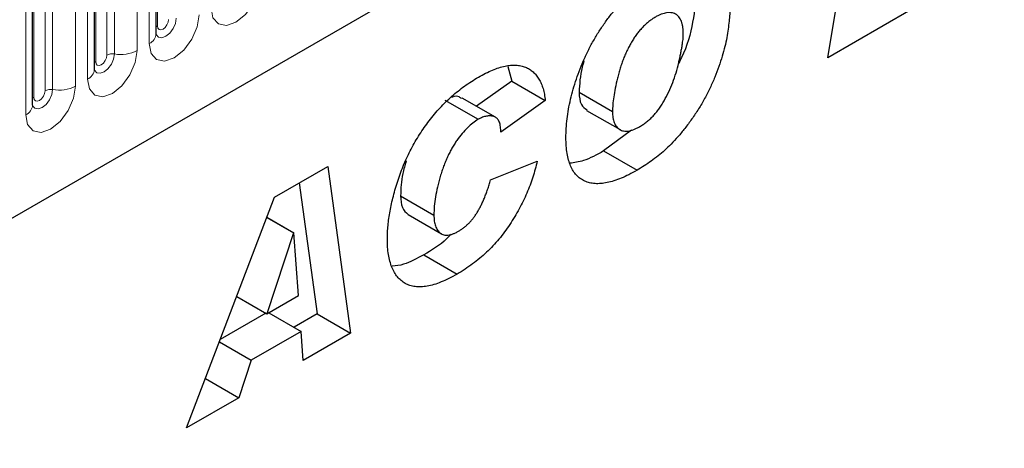
# Model space of a CAD drawing. Units: millimetres. Extents: x 0 to 1506, y 0 to 1228.
# Drawn here: x 107 to 120, y 55 to 60 of the extents above; entities that cross this region are included whole.
import ezdxf

# ---------------------------------------------------------------- set-up
doc = ezdxf.new("R2010")
doc.units = ezdxf.units.MM

msp = doc.modelspace()

# ---------------------------------------------------------------- linework, layer by layer
at = {"color": 7, "linetype": 'Continuous', "lineweight": 25}
for p, q in [((67.4848, 34.6894), (200.0764, 111.2329)), ((108.8288, 59.8411), (108.8288, 64.0871)), ((108.0439, 59.388), (108.0439, 63.634)), ((107.259, 58.9348), (107.259, 63.1809)), ((117.3603, 59.5363), (117.7765, 62.0629)), ((118.4153, 60.1454), (117.3603, 59.5363)), ((113.2949, 59.4263), (113.3465, 59.2373)), ((113.3465, 59.2373), (112.8971, 58.9197)), ((113.3465, 59.2373), (113.7707, 58.9924)), ((114.2001, 59.0982), (114.6244, 58.8533)), ((112.4955, 58.9994), (112.9198, 58.7545)), ((113.1386, 58.7803), (112.7143, 59.0252)), ((113.7707, 58.9924), (113.205, 58.5925)), ((114.2964, 58.8681), (114.7207, 58.6231)), ((113.205, 58.5925), (113.205, 58.6046)), ((114.8643, 58.6163), (114.5119, 58.3522)), ((114.5119, 58.3522), (114.9362, 58.1073)), ((113.0765, 57.9838), (113.6679, 58.2213)), ((110.3317, 57.7652), (111.0071, 58.155)), ((111.0071, 58.155), (111.2971, 56.0362)), ((110.645, 57.946), (110.8729, 56.2811)), ((109.2144, 54.8338), (110.3317, 57.7652)), ((111.9323, 57.783), (112.3565, 57.5381)), ((112.0273, 57.5432), (112.4516, 57.2983)), ((110.233, 57.5062), (110.572, 57.3105)), ((110.2349, 57.5111), (110.5772, 57.3135)), ((110.572, 57.3105), (110.2329, 56.2829)), ((110.5772, 57.3135), (110.572, 57.3105)), ((110.6358, 56.5155), (110.5772, 57.3135)), ((112.2263, 57.0328), (112.6506, 56.7878)), ((109.8508, 56.5034), (110.2329, 56.2829)), ((110.2329, 56.2829), (110.6358, 56.5155)), ((110.2201, 56.2903), (109.6424, 55.9568)), ((110.2577, 56.2972), (110.6692, 56.0597)), ((110.8729, 56.2811), (110.5792, 56.1116)), ((110.8729, 56.2811), (111.2971, 56.0362)), ((110.6692, 56.0597), (110.0364, 55.6944)), ((110.6961, 55.6892), (110.6692, 56.0597)), ((111.2971, 56.0362), (110.6961, 55.6892)), ((109.6315, 55.9281), (110.0364, 55.6944)), ((110.0364, 55.6944), (109.8765, 55.2161)), ((109.4532, 55.4604), (109.8765, 55.2161)), ((109.8765, 55.2161), (109.2144, 54.8338))]:
    msp.add_line(p, q, dxfattribs=at)
at = {"color": 8, "linetype": 'Continuous', "lineweight": 18}
for p, q in [((67.4848, 34.6894), (200.0764, 111.2329)), ((108.8444, 59.9416), (108.8444, 64.1877)), ((108.7409, 59.7186), (108.7409, 63.9646)), ((108.201, 59.5702), (108.201, 63.8162)), ((108.2976, 59.5851), (108.2976, 63.8311)), ((108.5873, 63.876), (108.5873, 59.6299)), ((108.0596, 59.4885), (108.0596, 63.7345)), ((107.8025, 63.4228), (107.8025, 59.1768)), ((107.956, 59.2655), (107.956, 63.5115)), ((107.4161, 59.1171), (107.4161, 63.3631)), ((107.5127, 59.132), (107.5127, 63.378)), ((107.2747, 59.0354), (107.2747, 63.2814)), ((107.1711, 58.8124), (107.1711, 63.0584))]:
    msp.add_line(p, q, dxfattribs=at)
at = {"color": 8, "linetype": 'Continuous', "lineweight": 18, "flags": 128}
for points in [[(110.1571, 60.5362), (110.1331, 60.3828), (110.0647, 60.225), (109.9623, 60.0869), (109.8415, 59.9894), (109.7207, 59.9474), (109.6183, 59.9673), (109.5498, 60.0461), (109.5258, 60.1717)], [(109.3722, 60.083), (109.3482, 59.9297), (109.2798, 59.7719), (109.1774, 59.6338), (109.0566, 59.5363), (108.9358, 59.4943), (108.8334, 59.5142), (108.7649, 59.593), (108.7409, 59.7186)], [(108.8272, 59.8365), (108.8286, 59.8334), (108.8572, 59.8005), (108.9, 59.7921), (108.9505, 59.8097), (109.001, 59.8504), (109.0438, 59.9082), (109.0724, 59.9741), (109.0825, 60.0382)], [(108.8444, 59.9416), (108.8358, 59.936), (108.8288, 59.9299)], [(108.9859, 60.0233), (108.9805, 59.9889), (108.9652, 59.9536), (108.9422, 59.9226), (108.9152, 59.9008), (108.8881, 59.8914), (108.8652, 59.8959), (108.8498, 59.9135), (108.8444, 59.9416)], [(108.5873, 59.6299), (108.5633, 59.4766), (108.4949, 59.3188), (108.3925, 59.1807), (108.2717, 59.0832), (108.1509, 59.0412), (108.0485, 59.0611), (107.9801, 59.1399), (107.956, 59.2655)], [(108.0424, 59.3834), (108.0437, 59.3803), (108.0723, 59.3473), (108.1151, 59.339), (108.1656, 59.3566), (108.2161, 59.3973), (108.2589, 59.4551), (108.2875, 59.521), (108.2976, 59.5851)], [(108.201, 59.5702), (108.1956, 59.5358), (108.1803, 59.5005), (108.1573, 59.4695), (108.1303, 59.4477), (108.1032, 59.4383), (108.0803, 59.4428), (108.0649, 59.4604), (108.0596, 59.4885)], [(108.0596, 59.4885), (108.0509, 59.4829), (108.0439, 59.4768)], [(107.8025, 59.1768), (107.7784, 59.0235), (107.71, 58.8657), (107.6076, 58.7276), (107.4868, 58.6301), (107.366, 58.5881), (107.2636, 58.608), (107.1952, 58.6868), (107.1711, 58.8124)], [(107.2575, 58.9303), (107.2588, 58.9272), (107.2874, 58.8942), (107.3302, 58.8859), (107.3807, 58.9035), (107.4312, 58.9442), (107.474, 59.002), (107.5026, 59.0679), (107.5127, 59.132)], [(107.4161, 59.1171), (107.4107, 59.0827), (107.3954, 59.0474), (107.3724, 59.0164), (107.3454, 58.9946), (107.3183, 58.9852), (107.2954, 58.9896), (107.2801, 59.0073), (107.2747, 59.0354)], [(107.2747, 59.0354), (107.266, 59.0298), (107.259, 59.0237)]]:
    msp.add_lwpolyline(points, dxfattribs=at)
at = {"color": 8, "linetype": 'Continuous', "lineweight": 18}
for centre, radius, start, end in [((108.678, 59.8565), 0.1516, 294.52506, 354.1548), ((108.2715, 59.4338), 0.1535, 80.2289, 117.35717), ((108.3757, 60.039), 0.4605, 260.2289, 297.35717), ((107.8931, 59.4034), 0.1516, 294.52506, 354.1548), ((107.5908, 59.5858), 0.4605, 260.2289, 297.35717), ((107.4866, 58.9807), 0.1535, 80.2289, 117.35717), ((107.1082, 58.9503), 0.1516, 294.52506, 354.1548)]:
    msp.add_arc(centre, radius, start, end, dxfattribs=at)
at = {"color": 7, "linetype": 'Continuous', "lineweight": 25}
for points, knots in [([(114.033, 58.5221), (114.0337, 58.5609), (114.035, 58.6383), (114.0467, 58.7592), (114.0652, 58.8826), (114.0908, 59.0084), (114.1244, 59.1364), (114.1644, 59.2657), (114.2126, 59.3961), (114.2673, 59.5267), (114.3289, 59.6564), (114.3982, 59.7824), (114.4738, 59.9049), (114.5557, 60.0212), (114.64, 60.1303), (114.7253, 60.2284), (114.8094, 60.3154), (114.8938, 60.3893), (114.9781, 60.4554), (115.0631, 60.5166), (115.1491, 60.5748), (115.2068, 60.6088), (115.2359, 60.626)], [0, 0, 0, 0, 0.0518611, 0.1036021, 0.1550807, 0.2067866, 0.258673, 0.3107018, 0.3631561, 0.4162571, 0.4693396, 0.5222821, 0.5748159, 0.6280241, 0.6802816, 0.7295343, 0.7763766, 0.8211363, 0.8653236, 0.9099851, 0.9546394, 1, 1, 1, 1]), ([(115.6915, 60.418), (115.6805, 60.2779), (115.6586, 59.9979), (115.5649, 59.6553), (115.4718, 59.4811), (115.4564, 59.4523)], [0, 0, 0, 0, 0.455139, 0.9099484, 1, 1, 1, 1]), ([(116.1158, 60.1731), (116.1152, 60.1459), (116.1142, 60.0893), (116.1067, 59.9983), (116.0939, 59.8989), (116.077, 59.7919), (116.0534, 59.6771), (116.0193, 59.5545), (115.9767, 59.425), (115.9253, 59.2901), (115.8659, 59.153), (115.7964, 59.0176), (115.7188, 58.8855), (115.6341, 58.759), (115.5462, 58.641), (115.459, 58.5338), (115.3732, 58.4403), (115.2883, 58.3591), (115.203, 58.2886), (115.1164, 58.2226), (115.0271, 58.1617), (114.9667, 58.1256), (114.9362, 58.1073)], [0, 0, 0, 0, 0.0372345, 0.0774119, 0.1202728, 0.1661161, 0.2144721, 0.2649594, 0.318345, 0.3745558, 0.4318554, 0.4890851, 0.5464043, 0.6046872, 0.6614519, 0.7145876, 0.7643793, 0.8111799, 0.8569938, 0.9035459, 0.951216, 1, 1, 1, 1]), ([(115.1712, 60.0542), (115.157, 60.0455), (115.1291, 60.0284), (115.0879, 59.9986), (115.0484, 59.9651), (115.0101, 59.928), (114.9737, 59.8875), (114.9386, 59.8437), (114.905, 59.7966), (114.8734, 59.746), (114.8431, 59.6934), (114.8152, 59.6387), (114.7889, 59.5823), (114.7643, 59.5243), (114.7424, 59.4644), (114.7219, 59.4029), (114.7028, 59.3395), (114.6818, 59.2551), (114.6596, 59.1542), (114.6396, 59.0419), (114.6272, 58.9421), (114.6253, 58.8819), (114.6244, 58.8533)], [0, 0, 0, 0, 0.0410414, 0.0804257, 0.119734, 0.1581376, 0.1968998, 0.2353735, 0.2752972, 0.3158639, 0.3571596, 0.3991522, 0.4414641, 0.4851278, 0.5296061, 0.5754489, 0.6227816, 0.6714602, 0.7660757, 0.8521141, 0.9298909, 1, 1, 1, 1]), ([(115.5244, 59.8289), (115.524, 59.8459), (115.5234, 59.8788), (115.5192, 59.9249), (115.5109, 59.9653), (115.5003, 60.0012), (115.4862, 60.0316), (115.4692, 60.0573), (115.4486, 60.0774), (115.4252, 60.0927), (115.3996, 60.1034), (115.3718, 60.1093), (115.3427, 60.1115), (115.3118, 60.1093), (115.279, 60.1018), (115.2446, 60.0901), (115.2084, 60.0746), (115.1838, 60.0611), (115.1712, 60.0542)], [0, 0, 0, 0, 0.0768442, 0.1491969, 0.2177171, 0.2827244, 0.3450438, 0.404514, 0.4638753, 0.5226126, 0.5809942, 0.6381832, 0.696108, 0.7534307, 0.8120782, 0.8728658, 0.9349081, 1, 1, 1, 1]), ([(108.8288, 59.8322), (108.829, 59.8314), (108.8298, 59.8288), (108.8292, 59.836), (108.8288, 59.8411)], [0, 0, 0, 0, 0.305113, 1, 1, 1, 1]), ([(114.9707, 58.6617), (114.9856, 58.6707), (115.015, 58.6885), (115.0582, 58.7206), (115.0998, 58.7562), (115.1396, 58.7955), (115.1778, 58.8383), (115.2136, 58.8856), (115.2483, 58.9356), (115.2917, 59.0078), (115.3416, 59.1031), (115.3921, 59.2225), (115.4349, 59.3465), (115.4615, 59.4509), (115.479, 59.5331), (115.4913, 59.5907), (115.5011, 59.6428), (115.5101, 59.6902), (115.5157, 59.732), (115.5208, 59.7692), (115.5239, 59.8012), (115.5242, 59.8201), (115.5244, 59.8289)], [0, 0, 0, 0, 0.0442281, 0.0872357, 0.1294249, 0.1712218, 0.2127048, 0.2545604, 0.2974703, 0.3414108, 0.4314303, 0.5231758, 0.6173449, 0.7161738, 0.7650543, 0.8100549, 0.8510847, 0.888259, 0.9218321, 0.9516724, 0.9776951, 1, 1, 1, 1]), ([(112.9214, 59.2899), (112.9521, 59.307), (113.0119, 59.3404), (113.099, 59.3804), (113.1812, 59.4108), (113.2586, 59.4318), (113.3311, 59.4437), (113.3984, 59.4446), (113.461, 59.4368), (113.5182, 59.4189), (113.57, 59.3927), (113.6164, 59.3586), (113.6568, 59.3165), (113.6914, 59.2671), (113.7207, 59.2103), (113.7433, 59.145), (113.7611, 59.0728), (113.7675, 59.0195), (113.7707, 58.9924)], [0, 0, 0, 0, 0.0762013, 0.148415, 0.2173727, 0.2834466, 0.3467861, 0.4085193, 0.4689851, 0.5285245, 0.5873508, 0.6453285, 0.7025515, 0.7597715, 0.8175217, 0.8765273, 0.9371101, 1, 1, 1, 1]), ([(114.2621, 59.4963), (114.2542, 59.4697), (114.2135, 59.3316), (114.2061, 59.2025), (114.2001, 59.0982)], [0, 0, 0, 0, 0.1929039, 1, 1, 1, 1]), ([(108.0439, 59.3791), (108.0442, 59.3783), (108.0449, 59.3757), (108.0443, 59.3829), (108.0439, 59.388)], [0, 0, 0, 0, 0.305113, 1, 1, 1, 1]), ([(111.7651, 57.2342), (111.7655, 57.2621), (111.7662, 57.3182), (111.773, 57.4056), (111.7833, 57.4952), (111.7982, 57.5875), (111.8176, 57.6823), (111.8411, 57.7795), (111.8683, 57.8793), (111.8998, 57.9809), (111.9353, 58.0827), (111.9749, 58.1831), (112.019, 58.2813), (112.067, 58.3772), (112.1182, 58.471), (112.1738, 58.5624), (112.2332, 58.6513), (112.2963, 58.738), (112.363, 58.8217), (112.4334, 58.9012), (112.5069, 58.9766), (112.5835, 59.0485), (112.6635, 59.1152), (112.7467, 59.178), (112.833, 59.2375), (112.8916, 59.2722), (112.9214, 59.2899)], [0, 0, 0, 0, 0.0385219, 0.0773965, 0.1165204, 0.1560519, 0.1961271, 0.2368096, 0.2784039, 0.3208882, 0.3633152, 0.4050789, 0.4460182, 0.4867042, 0.5271952, 0.5673821, 0.6081011, 0.6490947, 0.6904546, 0.7322133, 0.7742392, 0.8170377, 0.8609279, 0.9057745, 0.9522255, 1, 1, 1, 1]), ([(112.7082, 59.0157), (112.699, 59.0243), (112.6701, 59.0512), (112.6204, 59.05), (112.585, 59.0354), (112.5817, 59.034)], [0, 0, 0, 0, 0.2965093, 0.9337865, 1, 1, 1, 1]), ([(114.2001, 59.0982), (114.2039, 59.04), (114.2107, 58.9361), (114.2737, 58.8939), (114.3014, 58.8754)], [0, 0, 0, 0, 0.5608172, 1, 1, 1, 1]), ([(107.259, 58.926), (107.2593, 58.9252), (107.26, 58.9225), (107.2594, 58.9298), (107.259, 58.9348)], [0, 0, 0, 0, 0.305113, 1, 1, 1, 1]), ([(113.205, 58.6046), (113.2049, 58.6174), (113.2046, 58.6422), (113.1999, 58.6757), (113.1932, 58.7056), (113.1837, 58.7315), (113.1707, 58.7523), (113.1553, 58.7693), (113.137, 58.7822), (113.1094, 58.7934), (113.0717, 58.7996), (113.0232, 58.796), (112.9724, 58.7825), (112.9374, 58.7639), (112.9198, 58.7545)], [0, 0, 0, 0, 0.0752608, 0.1466412, 0.213679, 0.2781698, 0.34059, 0.4011677, 0.4621238, 0.5244387, 0.6463441, 0.7640235, 0.880947, 1, 1, 1, 1]), ([(114.6244, 58.8533), (114.6248, 58.8397), (114.6255, 58.8132), (114.6294, 58.7756), (114.6366, 58.7419), (114.6468, 58.7116), (114.6595, 58.6847), (114.6755, 58.6613), (114.6944, 58.6419), (114.7156, 58.6251), (114.7397, 58.6132), (114.7662, 58.6056), (114.7951, 58.6033), (114.8258, 58.6049), (114.859, 58.6122), (114.8944, 58.6238), (114.9319, 58.6404), (114.9576, 58.6545), (114.9707, 58.6617)], [0, 0, 0, 0, 0.06553813, 0.12849885, 0.19025764, 0.24981276, 0.30912203, 0.36742824, 0.42703331, 0.48703654, 0.5474129, 0.60788329, 0.66819687, 0.72944533, 0.79272755, 0.85895566, 0.92784717, 1, 1, 1, 1]), ([(112.9198, 58.7545), (112.8966, 58.7397), (112.8499, 58.71), (112.7809, 58.648), (112.7127, 58.5738), (112.6584, 58.502), (112.6157, 58.4392), (112.5854, 58.388), (112.5562, 58.3344), (112.5289, 58.2781), (112.5032, 58.2191), (112.4792, 58.1574), (112.4565, 58.093), (112.4293, 58.0046), (112.4004, 57.8953), (112.3755, 57.7691), (112.3592, 57.6493), (112.3574, 57.5748), (112.3565, 57.5381)], [0, 0, 0, 0, 0.06592864, 0.13308007, 0.20283036, 0.27783483, 0.31671864, 0.35669523, 0.39751105, 0.4396764, 0.48341691, 0.52893481, 0.57606898, 0.62565892, 0.72421791, 0.81887216, 0.91052811, 1, 1, 1, 1]), ([(114.9362, 58.1073), (114.9016, 58.0879), (114.8343, 58.0503), (114.7364, 58.0055), (114.6443, 57.9718), (114.558, 57.9488), (114.4773, 57.9364), (114.4024, 57.9355), (114.3338, 57.9464), (114.2709, 57.9675), (114.2148, 57.9999), (114.166, 58.0429), (114.1246, 58.0967), (114.0914, 58.1615), (114.065, 58.2362), (114.0463, 58.3213), (114.0348, 58.4169), (114.0336, 58.4864), (114.033, 58.5221)], [0, 0, 0, 0, 0.07528313, 0.14652935, 0.2141455, 0.27881138, 0.34100709, 0.40113753, 0.4598783, 0.51799891, 0.57533117, 0.63222257, 0.68904664, 0.74685688, 0.80597656, 0.86760138, 0.93199373, 1, 1, 1, 1]), ([(114.5119, 58.3522), (114.4255, 58.3045), (114.2777, 58.2229), (114.1399, 58.2035), (114.0826, 58.1955)], [0, 0, 0, 0, 0.5846535, 1, 1, 1, 1]), ([(112.0046, 58.2261), (111.9886, 58.1717), (111.9435, 58.0178), (111.9367, 57.8752), (111.9323, 57.783)], [0, 0, 0, 0, 0.3530035, 1, 1, 1, 1]), ([(113.6679, 58.2213), (113.66, 58.1874), (113.6444, 58.1199), (113.6132, 58.0179), (113.5781, 57.9166), (113.5373, 57.8157), (113.4908, 57.7154), (113.4394, 57.6157), (113.3828, 57.5163), (113.3214, 57.4179), (113.2547, 57.3221), (113.1827, 57.2307), (113.106, 57.144), (113.024, 57.063), (112.9377, 56.9861), (112.8462, 56.9146), (112.7501, 56.8471), (112.6843, 56.8079), (112.6506, 56.7878)], [0, 0, 0, 0, 0.0590601, 0.1173479, 0.1752433, 0.2329382, 0.2909622, 0.349738, 0.4091582, 0.470162, 0.5315066, 0.5931722, 0.6559915, 0.7197656, 0.7858854, 0.8540845, 0.9254354, 1, 1, 1, 1]), ([(112.6691, 57.333), (112.6806, 57.3398), (112.7033, 57.3532), (112.7364, 57.3779), (112.7683, 57.404), (112.7989, 57.4328), (112.8281, 57.4641), (112.8557, 57.4978), (112.8822, 57.5336), (112.9071, 57.5723), (112.9309, 57.6138), (112.9542, 57.6577), (112.9764, 57.7048), (112.998, 57.7548), (113.019, 57.8079), (113.0388, 57.864), (113.0588, 57.9231), (113.0705, 57.9633), (113.0765, 57.9838)], [0, 0, 0, 0, 0.05936, 0.1164313, 0.172174, 0.2271517, 0.2812261, 0.3355639, 0.3897088, 0.4455282, 0.5030852, 0.5636946, 0.6267436, 0.6938968, 0.7644064, 0.839072, 0.917753, 1, 1, 1, 1]), ([(111.9323, 57.783), (111.9356, 57.7281), (111.942, 57.6224), (112.0009, 57.5707), (112.0293, 57.5458)], [0, 0, 0, 0, 0.5188215, 1, 1, 1, 1]), ([(112.3565, 57.5381), (112.3573, 57.5121), (112.3588, 57.4618), (112.3749, 57.3981), (112.3993, 57.3454), (112.4286, 57.3128), (112.4567, 57.2945), (112.4804, 57.2856), (112.5062, 57.2812), (112.5346, 57.2827), (112.5648, 57.287), (112.5977, 57.2981), (112.6327, 57.313), (112.6568, 57.3262), (112.6691, 57.333)], [0, 0, 0, 0, 0.13253861, 0.25665243, 0.37613061, 0.49585152, 0.55581546, 0.61436576, 0.67347636, 0.73366179, 0.79565409, 0.86018476, 0.92838366, 1, 1, 1, 1]), ([(112.5733, 57.2931), (112.5562, 57.2749), (112.4476, 57.1592), (112.3275, 57.0906), (112.2263, 57.0328)], [0, 0, 0, 0, 0.1572629, 1, 1, 1, 1]), ([(112.6506, 56.7878), (112.6158, 56.7685), (112.548, 56.731), (112.4496, 56.6863), (112.3574, 56.6531), (112.2716, 56.6326), (112.1919, 56.6229), (112.1188, 56.6262), (112.0515, 56.6401), (111.9916, 56.6673), (111.9383, 56.7046), (111.8916, 56.7515), (111.8524, 56.8083), (111.8207, 56.8749), (111.7958, 56.951), (111.7776, 57.036), (111.7672, 57.1311), (111.7658, 57.1994), (111.7651, 57.2342)], [0, 0, 0, 0, 0.0759421, 0.1475714, 0.2156416, 0.2801187, 0.3420766, 0.4020213, 0.4608048, 0.5189125, 0.5767799, 0.633825, 0.6909597, 0.7488764, 0.8083287, 0.8695951, 0.9333927, 1, 1, 1, 1]), ([(112.2263, 57.0328), (112.1398, 56.9843), (112.0016, 56.9069), (111.874, 56.8924), (111.8263, 56.887)], [0, 0, 0, 0, 0.6263955, 1, 1, 1, 1])]:
    msp.add_open_spline(points, degree=3, knots=knots, dxfattribs=at)

doc.saveas('drawing.dxf')
